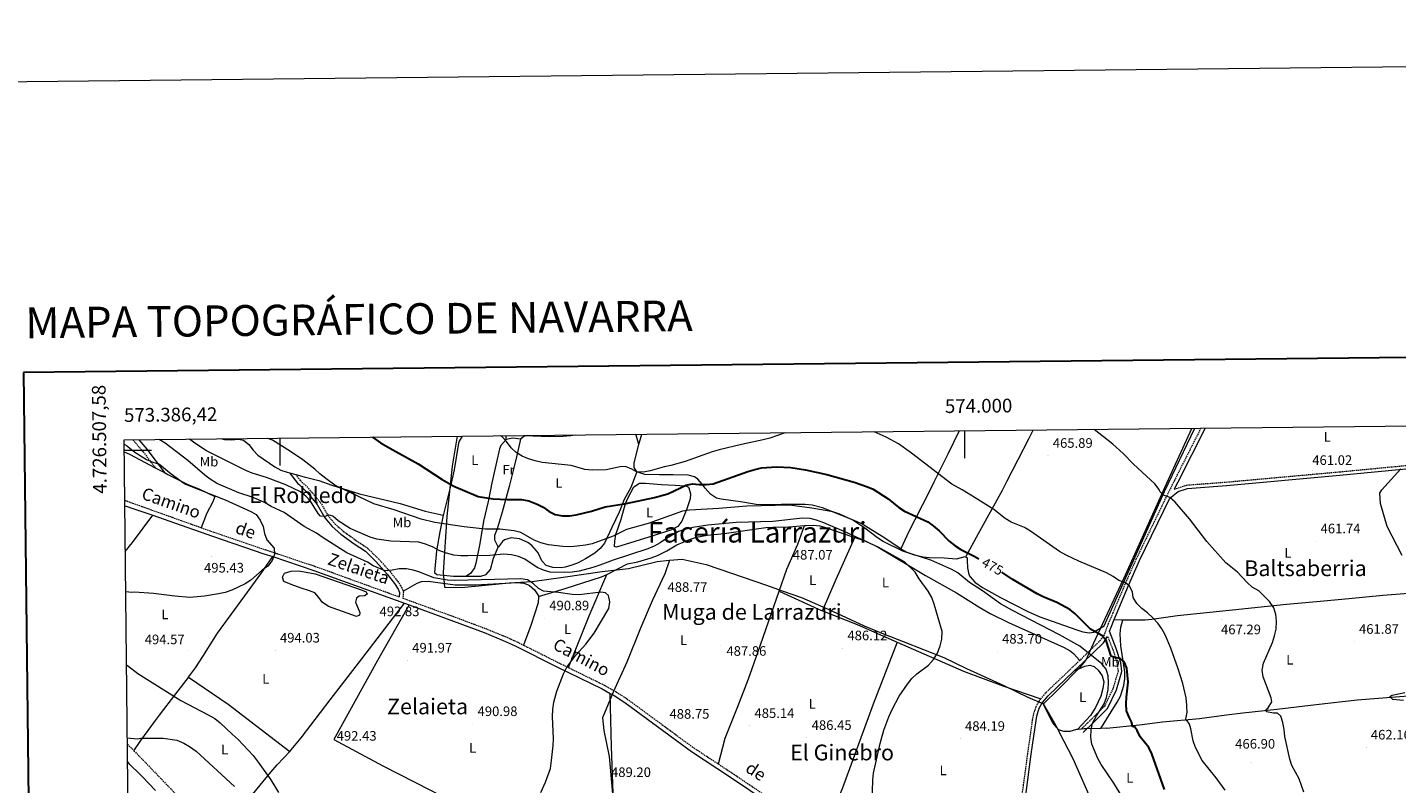
# Model space of a CAD drawing. Units: metres. Extents: x 572505 to 576992, y 4723791 to 4726809.
# Drawn here: x 573316 to 574316, y 4726257 to 4726809 of the extents above; entities that cross this region are included whole.
import ezdxf
from ezdxf.enums import TextEntityAlignment as Align

# ---------------------------------------------------------------- set-up
doc = ezdxf.new("R2010")
doc.units = ezdxf.units.M
doc.header["$MEASUREMENT"] = 0
doc.linetypes.add('TRAZOSX2', pattern=[1.5, 1, -0.5])
for name, color, linetype, lineweight in [('Carátula', 7, 'Continuous', 5), ('Level 1', 19, 'Continuous', 0), ('Level 11', 142, 'Continuous', 13), ('Level 12', 142, 'Continuous', 0), ('Level 13', 5, 'Continuous', 0), ('Level 21', 19, 'Continuous', 0), ('Level 36', 19, 'Continuous', 40), ('Level 37', 92, 'Continuous', 0), ('Level 4', 36, 'Continuous', 30), ('Level 41', 19, 'Continuous', 0), ('Level 44', 19, 'Continuous', 0), ('Level 45', 19, 'Continuous', 0), ('Level 46', 19, 'Continuous', 0), ('Level 5', 36, 'Continuous', 0), ('Level 51', 144, 'Continuous', 13), ('Level 61', 19, 'Continuous', 0), ('Level 63', 7, 'Continuous', 0), ('Level 7', 1, 'Continuous', 0)]:
    doc.layers.add(name, color=color, linetype=linetype, lineweight=lineweight)
doc.styles.add('Arial', font='ARIAL.TTF', dxfattribs={"height": 0.2})

# ---------------------------------------------------------------- blocks, each defined once
blk = doc.blocks.new('5PATER')
at = {"layer": 'Carátula', "linetype": 'Continuous', "lineweight": 5}
h = blk.add_hatch(color=250, dxfattribs=at)
edge = h.paths.add_edge_path()
edge.add_ellipse((0, 0), major_axis=(-1.33, -1.34), ratio=0.999422, start_angle=0, end_angle=360)

msp = doc.modelspace()

# ---------------------------------------------------------------- linework, layer by layer
at = {"layer": 'Level 1', "color": 19, "linetype": 'Continuous', "lineweight": 0, "ltscale": 0.5}
for points in [[(574057.82, 4726314.95, 483.22), (574068.33, 4726325.16, 483.1), (574085.04, 4726342.01, 482.9), (574088.7, 4726346.6, 481.53), (574094.38, 4726358.83, 477.46), (574117.94, 4726409.52, 470.11), (574146.41, 4726472.82, 464.83), (574165.99, 4726516.04, 463.11)], [(573629.69, 4726510.22, 470.05), (573625.92, 4726488.52, 472.73), (573622.06, 4726451.71, 479.06), (573619.41, 4726410.85, 488.5), (573620.26, 4726399.93, 491.66), (573632.7, 4726399.92, 491.49), (573649.95, 4726401.41, 491.18), (573667.56, 4726403.28, 490.9), (573684.31, 4726404.12, 489.69), (573707.11, 4726407.37, 486.4), (573735.47, 4726411.48, 487.84), (573754.73, 4726413.77, 489.59), (573775.59, 4726418.88, 489.33), (573784.61, 4726419.86, 489.12)], [(573784.61, 4726419.86, 489.12), (573781.35, 4726409.72, 489.05), (573772.08, 4726389.96, 489.02), (573763.57, 4726370.22, 489.25), (573753.51, 4726345.36, 489.53), (573743.52, 4726323.3, 489.63), (573735.75, 4726304.58, 489.76), (573736.81, 4726295.45, 489.75), (573740.61, 4726276.46, 489.59), (573741.58, 4726265.67, 489.49), (573743.35, 4726246.13, 489.41)], [(573784.61, 4726419.86, 489.12), (573793.81, 4726420.6, 488.88), (573811.5, 4726416.57, 488.38), (573829.85, 4726410.39, 487.84), (573854.83, 4726401.87, 487.73), (573867.57, 4726397.16, 487.63), (573880.95, 4726392.59, 487.2), (573900.47, 4726383.88, 486.62), (573926.87, 4726371.81, 485.98), (573940.9, 4726365.97, 485.76), (573955.3, 4726360.26, 485.53), (573984.88, 4726348.73, 484.97), (574001.47, 4726340.75, 484.74), (574028.77, 4726328.31, 484.43), (574046.25, 4726319.71, 483.62), (574057.82, 4726314.95, 483.22)], [(574101.51, 4726222.45, 481.61), (574093.69, 4726242.12, 481.56), (574079.46, 4726274.61, 481.74), (574069.47, 4726294.02, 482.58), (574069.15, 4726294.59, 482.67), (574065.91, 4726300.42, 482.66), (574057.82, 4726314.95, 483.22)]]:
    msp.add_polyline3d(points, dxfattribs=at)
at = {"layer": 'Level 11', "color": 142, "linetype": 'TRAZOSX2', "lineweight": 13}
for points in [[(573388.78, 4726285.27, 484.75), (573391.05, 4726283.2, 484.69), (573393.58, 4726280.63, 484.59)], [(573393.58, 4726280.63, 484.59), (573399.17, 4726274.91, 484.35), (573442.25, 4726230.08, 482.98), (573445.58, 4726226.76, 482.9)]]:
    msp.add_polyline3d(points, dxfattribs=at)
at = {"layer": 'Level 12', "color": 142, "linetype": 'Continuous', "lineweight": 0}
msp.add_polyline3d([(573560.36, 4726397.86, 493.25), (573563.2, 4726396.54, 493.25), (573563.84, 4726394.96, 493.25), (573561.97, 4726393.7, 493.25), (573558.08, 4726393.39, 493.25), (573556.12, 4726392.04, 493.25), (573555.4, 4726389.12, 493.25), (573558.51, 4726381.5, 493.25), (573558.27, 4726379.49, 493.25), (573556.19, 4726378.73, 493.25), (573535.77, 4726385.97, 493.25), (573530.98, 4726389.14, 493.25), (573528.58, 4726392.57, 493.25), (573525.69, 4726395.79, 493.25), (573521.74, 4726397.48, 493.25), (573515.59, 4726399.31, 493.25), (573508.41, 4726401.91, 493.25), (573503.14, 4726404.27, 493.25), (573502.15, 4726407.34, 493.25), (573503.47, 4726410.38, 493.25), (573508.43, 4726411.82, 493.25), (573513.93, 4726412.08, 493.25), (573526, 4726409.81, 493.25), (573560.36, 4726397.86, 493.25)], dxfattribs=at)
at = {"layer": 'Level 13', "color": 5, "linetype": 'Continuous', "lineweight": 0, "ltscale": 0.5}
msp.add_polyline3d([(574103.77, 4726296.99, 477.44), (574127.76, 4726299.59, 474.76), (574144.66, 4726301.74, 472.62), (574171.61, 4726304.19, 469.93), (574191.28, 4726306.76, 467.38), (574203.39, 4726308.2, 466.22), (574228.23, 4726310.93, 465.43), (574256.91, 4726314.26, 463.28), (574286.91, 4726317.71, 461.93), (574342.79, 4726322.22, 459.57), (574347.3, 4726323, 459.44), (574351.92, 4726325.01, 459.32), (574353.86, 4726329.9, 459.02)], dxfattribs=at)
at = {"layer": 'Level 21', "color": 19, "linetype": 'TRAZOSX2', "lineweight": 0}
for points in [[(574172.64, 4726516.11, 463.84), (574153.34, 4726478.04, 464.91), (574149.28, 4726469.89, 464.91), (574125.4, 4726420.64, 468.31), (574117.33, 4726402.43, 470.25), (574108.27, 4726380.96, 472.2), (574105.09, 4726373.42, 473.24), (574104.48, 4726371.97, 473.43), (574102.06, 4726365.3, 474.61), (574099.37, 4726361.28, 475.94), (574084.66, 4726347, 482.22), (574084.25, 4726346.61, 482.32)], [(574153.23, 4726471.58, 464.95), (574162.4, 4726474.62, 464.3), (574191.23, 4726476.81, 463.09), (574274, 4726484.3, 460.66), (574326.94, 4726489.35, 460.66), (574336.86, 4726491.74, 460.66), (574345.74, 4726497.11, 460.66), (574360.75, 4726508.04, 460.05), (574365.61, 4726512.5, 459.83)], [(573392.83, 4726507.65, 492.57), (573400.38, 4726498.87, 493.47), (573409.12, 4726487.23, 495.29)], [(573511.7, 4726482.29, 481.94), (573515.15, 4726477.84, 482.55), (573518.72, 4726474.69, 483.05), (573522.11, 4726470.96, 484.34), (573529.69, 4726461.98, 484.8), (573535.26, 4726452.33, 485.16), (573540.35, 4726446.32, 485.55), (573546.46, 4726440.92, 485.85), (573556.11, 4726433.99, 486.34), (573564.35, 4726428.39, 487.39), (573572.2, 4726420.67, 488.76), (573580.58, 4726411.46, 490.57), (573586.22, 4726404.23, 491.85), (573589.04, 4726399.88, 492.37), (573590.16, 4726397.12, 492.54)], [(573386.89, 4726463.5, 496.51), (573391.25, 4726461.95, 496.51), (573420.21, 4726451.56, 496.43), (573442.8, 4726443.47, 496.17)], [(573442.8, 4726443.47, 496.17), (573451.97, 4726440.19, 496.07), (573489.52, 4726427.44, 494.99), (573526.01, 4726415.24, 494.4), (573587.22, 4726393.04, 492.88)], [(573590.16, 4726397.12, 492.54), (573590.37, 4726396.62, 492.57), (573589.92, 4726392.06, 492.81), (573628.11, 4726378.2, 491.86), (573650.57, 4726369.74, 491.41), (573664.56, 4726364.07, 491.16), (573673.43, 4726360.05, 491), (573678.17, 4726357.67, 490.93)], [(574104.58, 4726364.03, 474.61), (574108.37, 4726354.45, 474.36), (574111.49, 4726344.23, 474.86), (574112.2, 4726338.59, 475.34), (574108.46, 4726326.04, 476.46), (574102.33, 4726313.13, 477.8), (574089.95, 4726300.83, 479.85), (574085.28, 4726296.31, 480.84)], [(573678.17, 4726357.67, 490.93), (573703.84, 4726344.79, 490.56), (573711.01, 4726341.28, 490.39)], [(574084.25, 4726346.61, 482.32), (574081.08, 4726343.56, 483.09), (574059.02, 4726322.54, 483.23), (574055.69, 4726318.59, 483.26)], [(573711.01, 4726341.28, 490.39), (573736.97, 4726328.55, 489.78), (573745.81, 4726323.5, 489.59), (573753.79, 4726318.36, 489.43), (573802.44, 4726282.63, 488.27), (573820.33, 4726270.92, 488.04)], [(574055.69, 4726318.59, 483.26), (574054.48, 4726317.14, 483.27), (574052.11, 4726312.73, 483.27), (574050.25, 4726306.54, 483.27), (574049.56, 4726303.1, 483.27), (574046.04, 4726278.35, 483.43), (574041.98, 4726248.45, 483.2), (574036.05, 4726204.15, 481.83), (574034.54, 4726192.51, 481.86), (574029.45, 4726154.12, 482.9), (574025.85, 4726130, 482.87), (574009.29, 4726140.92, 483.33), (573940.07, 4726188.14, 485.35), (573919.57, 4726202.37, 485.68), (573895.8, 4726219.35, 486.34)], [(573820.33, 4726270.92, 488.04), (573830.2, 4726264.46, 487.91), (573859.25, 4726244.86, 487.31), (573887.91, 4726224.99, 486.56), (573895.8, 4726219.35, 486.34)]]:
    msp.add_polyline3d(points, dxfattribs=at)
at = {"layer": 'Level 21', "color": 19, "linetype": 'Continuous', "lineweight": 0}
for points in [[(574175.77, 4726516.14, 463.8), (574155.83, 4726476.79, 464.91), (574153.23, 4726471.58, 464.95)], [(573397.23, 4726507.7, 492.75), (573402.9, 4726500.9, 493.47), (573415.82, 4726483.7, 495.29)], [(573507.19, 4726483.48, 481.94), (573513.07, 4726475.89, 482.55), (573514.4, 4726474.72, 482.73), (573520.06, 4726469.07, 484.34), (573527.4, 4726460.37, 484.8), (573532.98, 4726450.72, 485.16), (573538.36, 4726444.37, 485.55), (573544.72, 4726438.74, 485.85), (573554.52, 4726431.71, 486.34), (573562.58, 4726426.23, 487.39), (573570.19, 4726418.74, 488.76), (573578.45, 4726409.66, 490.57), (573583.95, 4726402.61, 491.85), (573586.57, 4726398.58, 492.37), (573587.53, 4726396.21, 492.57), (573587.22, 4726393.04, 492.88)], [(574109.36, 4726376.33, 472.69), (574110.85, 4726379.87, 472.2), (574119.9, 4726401.32, 470.25), (574127.94, 4726419.46, 468.31), (574150.04, 4726465.04, 465.16), (574156.03, 4726469.84, 464.8), (574162.9, 4726472.11, 464.3), (574191.44, 4726474.28, 463.09), (574274.24, 4726481.78, 460.66), (574327.36, 4726486.84, 460.66), (574337.84, 4726489.37, 460.66)], [(573386.94, 4726459.51, 496.65), (573389.41, 4726458.68, 496.65), (573391.42, 4726457.98, 496.63), (573407.41, 4726452.58, 496.51)], [(573407.41, 4726452.58, 496.51), (573419.18, 4726448.6, 496.43), (573450.93, 4726437.23, 496.07), (573488.51, 4726424.47, 494.99), (573494.92, 4726422.33, 494.88)], [(573494.92, 4726422.33, 494.88), (573524.98, 4726412.28, 494.4), (573591.04, 4726388.31, 492.76)], [(573591.04, 4726388.31, 492.76), (573594.56, 4726387.03, 492.67)], [(573594.56, 4726387.03, 492.67), (573627.02, 4726375.26, 491.86), (573649.42, 4726366.82, 491.41), (573663.32, 4726361.19, 491.16), (573672.08, 4726357.22, 491), (573702.45, 4726341.98, 490.56), (573735.5, 4726325.77, 489.78), (573741.34, 4726322.44, 489.65)], [(574089.45, 4726296.59, 480.19), (574091.83, 4726298.89, 479.74), (574104.55, 4726311.53, 477.63), (574110.98, 4726325.06, 476.21), (574114.93, 4726338.34, 475.03), (574114.13, 4726344.77, 474.51), (574110.9, 4726355.34, 474), (574106.02, 4726368, 473.94), (574107.09, 4726370.95, 473.43), (574109.36, 4726376.33, 472.69)], [(574080.18, 4726338.83, 483.11), (574083.02, 4726341.54, 483.09), (574086.61, 4726344.99, 482.22), (574101.53, 4726359.47, 475.94), (574104.58, 4726364.03, 474.61)], [(574056.92, 4726315.7, 483.27), (574061.06, 4726320.62, 483.23), (574080.18, 4726338.83, 483.11)], [(573741.34, 4726322.44, 489.65), (573744.18, 4726320.82, 489.59), (573752.01, 4726315.77, 489.43), (573800.65, 4726280.05, 488.27), (573828.46, 4726261.84, 487.91), (573857.48, 4726242.27, 487.31), (573886.1, 4726222.42, 486.56), (573917.76, 4726199.81, 485.68), (573938.29, 4726185.55, 485.35), (574007.54, 4726138.32, 483.33), (574023.33, 4726127.9, 482.89)], [(574028.42, 4726128.3, 482.8), (574032.23, 4726153.72, 482.9), (574037.32, 4726192.14, 481.86), (574038.83, 4726203.78, 481.83), (574044.76, 4726248.08, 483.2), (574048.82, 4726277.96, 483.43), (574052.33, 4726302.63, 483.27), (574052.97, 4726305.86, 483.27), (574054.71, 4726311.65, 483.27), (574056.81, 4726315.56, 483.27), (574056.92, 4726315.7, 483.27)], [(574089.45, 4726296.59, 480.19), (574086.6, 4726293.84, 480.74)]]:
    msp.add_polyline3d(points, dxfattribs=at)
at = {"layer": 'Level 36', "color": 92, "linetype": 'Continuous', "lineweight": 0}
for points in [[(573762.31, 4726504.16, 469.02), (573760.22, 4726511.1, 467.8), (573759.52, 4726511.63, 467.74)], [(573762.31, 4726504.16, 469.02), (573764.47, 4726511.68, 468.22)], [(573996.16, 4726514.2, 466.88), (573987.83, 4726497.13, 468.1), (573977.79, 4726476.62, 470.23), (573975.05, 4726471.21, 471.08), (573963.88, 4726449.29, 474.92), (573959.44, 4726440.62, 477.23), (573953.64, 4726428.05, 479.9)], [(574001.08, 4726422.18, 476.11), (574001.94, 4726421.56, 476.26), (574001.99, 4726419.56, 476.82), (574002.14, 4726414.06, 477.34), (574003.25, 4726409.23, 477.68), (574004.12, 4726407.71, 477.77), (574007.5, 4726403.82, 477.95), (574013.25, 4726399.76, 478.1), (574026.38, 4726392.49, 478.21), (574045.9, 4726382.44, 477.84), (574055.03, 4726378.36, 477.61), (574082, 4726368.85, 477.06), (574086.4, 4726367.38, 476.55), (574091.33, 4726366.73, 475.81), (574094.31, 4726367.1, 475.22), (574102.03, 4726371.74, 473.65), (574146.11, 4726469.91, 464.92), (574168.2, 4726516.06, 463.04)], [(574001.08, 4726422.18, 476.11), (574010.21, 4726439.35, 472.47), (574027.7, 4726470.81, 467.5), (574031.16, 4726477.71, 467.03), (574047.2, 4726508.9, 466.16), (574050.31, 4726514.78, 465.92)], [(573457.89, 4726508.36, 481.87), (573459.74, 4726507.89, 481.78), (573464.73, 4726507.74, 481.53), (573469.83, 4726508.13, 481.29), (573473.68, 4726507.36, 481.17), (573477.53, 4726504.25, 481.24), (573480.59, 4726500.14, 481.52), (573484.05, 4726496.57, 481.78), (573496.5, 4726487.89, 482.29), (573500.92, 4726485.56, 482.38), (573505.4, 4726483.95, 482.38), (573507.19, 4726483.48, 482.21)], [(573633.3, 4726510.26, 469.15), (573630.96, 4726506.67, 469.98), (573630.52, 4726505.3, 470.23), (573627.35, 4726485.73, 472.93), (573624.87, 4726473.88, 474.6), (573619.53, 4726453.28, 478.86), (573619.4, 4726452.63, 478.99)], [(573665.33, 4726507.82, 469.63), (573661.4, 4726503.45, 469.98), (573660.56, 4726501.1, 470.23), (573658.23, 4726491.36, 471.04), (573654.5, 4726474.12, 472.66), (573654.41, 4726473.65, 472.74), (573652.26, 4726462.63, 476.14), (573648.76, 4726448.24, 478.67), (573646.25, 4726431.84, 482.78), (573643.21, 4726417.56, 486.24), (573642.26, 4726414.2, 486.87), (573639.52, 4726410.15, 487.75), (573636.47, 4726408.07, 488.57)], [(573675.89, 4726508.06, 469.63), (573672.91, 4726495.29, 469.65), (573671.22, 4726488.07, 470.23), (573667.59, 4726473.55, 473.02), (573662.46, 4726454.85, 477.86), (573658.85, 4726442.59, 480.49), (573656.81, 4726437.77, 481.63), (573656.87, 4726434.63, 482.29), (573659.61, 4726429.34, 483.23)], [(573665.33, 4726507.82, 469.63), (573665.28, 4726510.6, 469.2)], [(573675.89, 4726508.06, 469.63), (573670.15, 4726508.96, 469.63), (573665.33, 4726507.82, 469.63)], [(573715.74, 4726511.15, 467.93), (573712.71, 4726510.45, 467.8), (573706.7, 4726510.01, 467.98), (573696.71, 4726509.86, 468.41), (573679.08, 4726510.59, 468.41), (573675.89, 4726508.06, 469.63)], [(573760.88, 4726484.23, 470.23), (573758.84, 4726487.43, 470.23), (573758.78, 4726490.91, 469.63), (573762.31, 4726504.16, 469.02)], [(573386.52, 4726498.91, 496.15), (573390.41, 4726497.08, 495.92), (573409.12, 4726487.23, 495.17)], [(573409.12, 4726487.23, 495.17), (573415.82, 4726483.7, 494.9)], [(573415.82, 4726483.7, 494.9), (573418.46, 4726482.32, 494.8), (573432.36, 4726475.34, 494.75), (573441.57, 4726471.5, 494.75), (573452.72, 4726466.31, 494.88), (573451.13, 4726462.36, 495.17), (573446.57, 4726453.63, 495.53), (573442.8, 4726443.47, 496.17)], [(573507.19, 4726483.48, 482.21), (573511.7, 4726482.29, 481.77)], [(573511.7, 4726482.29, 481.77), (573517.9, 4726480.66, 481.17), (573528.64, 4726477.84, 480.56), (573538.01, 4726474.54, 479.98), (573553.57, 4726469.6, 480.72), (573558.38, 4726468.26, 480.68), (573588.04, 4726461.16, 478.96), (573606.31, 4726455.47, 479.19), (573619.4, 4726452.63, 478.99)], [(573760.88, 4726484.23, 470.23), (573756.4, 4726472.88, 472.23), (573751.58, 4726464.04, 474.47), (573747.97, 4726454.9, 476.34), (573742.59, 4726443.54, 479.19), (573737.27, 4726432.07, 480.58), (573734.13, 4726428.23, 481.12), (573730.2, 4726424.98, 481.65), (573723.34, 4726420.63, 482.24), (573717.97, 4726417.94, 482.51), (573713.34, 4726416.05, 482.71), (573708.57, 4726414.57, 482.86), (573705.79, 4726414.1, 482.91), (573699.48, 4726414.31, 482.97), (573694.72, 4726415.99, 482.96), (573691.53, 4726419.2, 482.7), (573688.67, 4726425.13, 482.07), (573687.57, 4726426.7, 481.9), (573684.22, 4726430.4, 481.48), (573681.18, 4726432.65, 481.27), (573675.15, 4726435.46, 481.2), (573669.08, 4726436.17, 481.39), (573664.29, 4726434.55, 481.75), (573662.69, 4726433.39, 482.04), (573659.72, 4726429.62, 483.15), (573659.61, 4726429.34, 483.23)], [(573953.64, 4726428.05, 479.9), (573953.52, 4726428.11, 479.9), (573940.06, 4726437.04, 479.31), (573924.59, 4726446.43, 479.28), (573915.48, 4726450.54, 479.28), (573896.43, 4726457.98, 479.61), (573888.74, 4726459.99, 479.78), (573883.77, 4726460.48, 479.85), (573866.35, 4726460.43, 480.17), (573851.36, 4726460.29, 479.73), (573847.96, 4726460.49, 479.57), (573838.1, 4726462.22, 479.05), (573822.33, 4726464.28, 478.06), (573818.88, 4726465.15, 477.9), (573814.72, 4726467.87, 477.21), (573810.79, 4726472.46, 475.51), (573808.56, 4726475.25, 474.49), (573805.3, 4726478.95, 473.71), (573803, 4726480.64, 473.27), (573798.19, 4726481.9, 472.43), (573787.29, 4726482.07, 470.84), (573777.3, 4726482.05, 470.29), (573766.66, 4726482.42, 470.23), (573760.88, 4726484.23, 470.23)], [(573798.73, 4726472.56, 474.78), (573800.09, 4726468.12, 477.27), (573799.69, 4726464.51, 477.99), (573797.29, 4726457.24, 479.89), (573793.74, 4726448.33, 481.72), (573790.85, 4726444.45, 482.77), (573786.11, 4726442.02, 482.8), (573772.83, 4726437.63, 482.26), (573745.84, 4726429.19, 482.61), (573744.62, 4726429.85, 482.15), (573744.66, 4726433.76, 480.92), (573745.38, 4726438.58, 479.86), (573749.28, 4726449.6, 477.53), (573752.53, 4726461.04, 474.79), (573754.44, 4726465.55, 473.89), (573758.34, 4726472.86, 472.68), (573758.56, 4726473.24, 472.66), (573762.75, 4726476, 472.66), (573767.23, 4726476.11, 472.66), (573778.94, 4726475.05, 472.66), (573788.91, 4726474.45, 473.06), (573792.14, 4726474.25, 473.27), (573797.05, 4726473.76, 474.08), (573798.63, 4726473.11, 474.49), (573798.73, 4726472.56, 474.78)], [(573387.29, 4726426.01, 496.35), (573392.49, 4726432.67, 496.37), (573407.41, 4726452.58, 496.51)], [(573619.4, 4726452.63, 478.99), (573616.89, 4726440.54, 481.48), (573614.58, 4726426.66, 485.42), (573613.12, 4726410.71, 489.28), (573614.76, 4726409.26, 489.15), (573627, 4726408, 488.76), (573636.47, 4726408.07, 488.57)], [(573738.88, 4726409.26, 489.85), (573739.5, 4726409.54, 489.85), (573753.88, 4726417.14, 489.62), (573761.64, 4726418.66, 489.58), (573771.24, 4726421.46, 489.46), (573775.95, 4726423.16, 489.39), (573782.61, 4726426.5, 489.29), (573790.02, 4726430.86, 489.13), (573794.52, 4726433.01, 488.86), (573799.15, 4726434.9, 488.52), (573804.3, 4726436.52, 488.21), (573812.13, 4726438.08, 487.81), (573824.61, 4726439.23, 487.59), (573855.11, 4726443.58, 487.03), (573860.09, 4726443.96, 486.86), (573871.9, 4726444.15, 486.41), (573883.26, 4726445.01, 485.84)], [(573864.77, 4726397.06, 487.71), (573870.4, 4726413.11, 487.64), (573878.4, 4726431.44, 487.21), (573883.26, 4726445.01, 485.84)], [(573883.26, 4726445.01, 485.84), (573884.48, 4726445.1, 485.78), (573889.46, 4726445.22, 485.61), (573894.45, 4726444.79, 485.47), (573897.92, 4726443.98, 485.39), (573920.1, 4726436.35, 484.91)], [(573896.39, 4726382.86, 486.7), (573906.33, 4726405.8, 486.63), (573920.1, 4726436.35, 484.91)], [(573920.1, 4726436.35, 484.91), (573927.61, 4726433.77, 484.74), (573937.08, 4726429.36, 484.54), (573971.56, 4726408.61, 484.18), (573994.33, 4726395.83, 484.24), (574011.25, 4726385.18, 483.87), (574018.88, 4726380.89, 483.67), (574032.29, 4726374.18, 483.3), (574072.78, 4726356.1, 482.64), (574077.2, 4726353.66, 482.51), (574079.62, 4726351.58, 482.44), (574084.25, 4726346.61, 482.32)], [(573433.39, 4726334.26, 493.39), (573438.46, 4726341.1, 493.96), (573443.99, 4726349.46, 494.4), (573454.54, 4726366.41, 494.94), (573474.62, 4726393.65, 494.94), (573486.26, 4726409.9, 494.27), (573494.92, 4726422.33, 494.88)], [(573636.47, 4726408.07, 488.57), (573646.81, 4726408.15, 488.37), (573650.88, 4726409.26, 488.27), (573653.98, 4726413.05, 487.61), (573656.26, 4726421.22, 485.51), (573659.61, 4726429.34, 483.23)], [(573953.64, 4726428.05, 479.9), (573957.92, 4726425.72, 479.97), (573962.58, 4726423.89, 479.91), (573969.78, 4726422.24, 479.55), (573974.61, 4726421.8, 479.18), (573985.12, 4726421.59, 478.23), (573994.15, 4726420.84, 477.21), (574000.61, 4726422.52, 476.03), (574001.08, 4726422.18, 476.11)], [(573590.16, 4726397.12, 492.54), (573600.45, 4726403.01, 492.06), (573603.58, 4726404.19, 491.91), (573608.56, 4726404.5, 491.72), (573628.06, 4726401.68, 491.55), (573643.06, 4726401.63, 491.26), (573673.44, 4726403.44, 490.9), (573678.37, 4726402.96, 490.9), (573682.3, 4726401.39, 490.9), (573686.02, 4726398.08, 490.9), (573689.02, 4726393.67, 490.86), (573689, 4726393.32, 490.86)], [(573689, 4726393.32, 490.86), (573708.48, 4726398.97, 489.87), (573734.94, 4726407.51, 489.85), (573738.88, 4726409.26, 489.85)], [(573711.01, 4726341.28, 490.39), (573726.12, 4726379.16, 490.72), (573738.88, 4726409.26, 489.85)], [(573689, 4726393.32, 490.86), (573688.74, 4726388.69, 490.86), (573683.36, 4726371.98, 490.96), (573678.17, 4726357.67, 490.93)], [(573820.33, 4726270.92, 488.04), (573825.41, 4726289.8, 487.89), (573834.64, 4726312.96, 487.65), (573842.25, 4726333.04, 487.72), (573849.08, 4726352.27, 487.9), (573864.77, 4726397.06, 487.71)], [(573864.77, 4726397.06, 487.71), (573893.47, 4726384.02, 486.78), (573896.39, 4726382.86, 486.7)], [(574115.77, 4726376.31, 472.01), (574131.94, 4726376.26, 470.3), (574136.9, 4726376.72, 469.99), (574155.5, 4726379.32, 469.28), (574202.74, 4726384.31, 466.97), (574232.7, 4726387.43, 464.88), (574262.49, 4726390.1, 462.49), (574280.67, 4726391.83, 461.42), (574305.55, 4726394.14, 460.51), (574346.53, 4726397.26, 459.71)], [(573507.45, 4726280.09, 492.75), (573508.52, 4726281.24, 492.81), (573515.6, 4726289.97, 492.9), (573536.78, 4726317.85, 493.05), (573559.97, 4726347.73, 493.56), (573591.04, 4726388.31, 492.76)], [(573594.56, 4726387.03, 492.67), (573571.43, 4726346.59, 493.35), (573539.67, 4726288.74, 492.67), (573575.26, 4726269.44, 491.85), (573610.14, 4726251.78, 491.36), (573619.35, 4726246.92, 491.2)], [(573896.39, 4726382.86, 486.7), (573921.58, 4726372.83, 486.07), (573950.91, 4726359.98, 485.61)], [(574099.57, 4726296.88, 478.28), (574111.64, 4726316.12, 476.18), (574113.92, 4726320.55, 475.94), (574116.4, 4726328.26, 475.62), (574117.2, 4726333.24, 475.21), (574117.24, 4726338.22, 474.78), (574114.25, 4726357.3, 473.65), (574113.65, 4726366.01, 473), (574114.34, 4726370.95, 472.58), (574115.77, 4726376.31, 472.01)], [(574109.36, 4726376.33, 472.69), (574115.77, 4726376.31, 472.01)], [(573950.91, 4726359.98, 485.61), (573933.46, 4726314.54, 485.72), (573910.66, 4726252.71, 485.72), (573904.9, 4726238.86, 485.89), (573895.8, 4726219.35, 486.34)], [(573950.91, 4726359.98, 485.61), (573999.35, 4726338.74, 484.86), (574028.1, 4726328.07, 484.47), (574055.69, 4726318.59, 483.26)], [(574080.18, 4726338.83, 483.11), (574087.99, 4726342.25, 482.71), (574091.66, 4726343.15, 482.35), (574094.7, 4726342.13, 482.12), (574097.68, 4726339.32, 481.99), (574100.6, 4726335.27, 481.96), (574101.71, 4726331.02, 481.96), (574101.16, 4726326.06, 481.94), (574099.53, 4726320.51, 481.76), (574095.78, 4726312.19, 481.44), (574091.99, 4726306.44, 481.27), (574082.48, 4726296.04, 481.15)], [(573393.58, 4726280.63, 484.59), (573398.61, 4726288.16, 485.47), (573409.32, 4726302.57, 486.72), (573412.29, 4726306.53, 487.35), (573424.18, 4726322.05, 491.69), (573433.33, 4726334.18, 493.38), (573433.39, 4726334.26, 493.39)], [(573433.39, 4726334.26, 493.39), (573462.38, 4726314.64, 493.44), (573507.45, 4726280.09, 492.75)], [(573745.58, 4726181.11, 488.44), (573744.39, 4726222.37, 489.23), (573742.2, 4726283.54, 489.71), (573741.34, 4726322.44, 489.65)], [(574082.48, 4726296.04, 481.15), (574081.88, 4726295.98, 481.21), (574076.92, 4726294.54, 481.8), (574072.52, 4726294.52, 482.29), (574068.88, 4726295.92, 482.81), (574065.51, 4726299.68, 482.78), (574064.42, 4726301.5, 482.75), (574056.92, 4726315.7, 483.27)], [(574085.28, 4726296.31, 480.89), (574082.48, 4726296.04, 481.15)], [(574089.45, 4726296.59, 480.31), (574087.57, 4726296.54, 480.68), (574085.28, 4726296.31, 480.89)], [(574099.57, 4726296.88, 478.28), (574089.45, 4726296.59, 480.31)], [(574103.77, 4726296.99, 477.44), (574099.57, 4726296.88, 478.28)], [(573452.86, 4726219.53, 482.75), (573463.64, 4726231.14, 483.34), (573467.05, 4726234.72, 483.85), (573477.94, 4726245.95, 487.24), (573493.63, 4726264.96, 491.4), (573498.29, 4726270.24, 492.17), (573507.45, 4726280.09, 492.75)]]:
    msp.add_polyline3d(points, dxfattribs=at)
at = {"layer": 'Level 4', "color": 36, "linetype": 'Continuous', "lineweight": 30}
for points in [[(573567.9, 4726509.55, 475.01), (573573.74, 4726505.5, 475.01), (573582.69, 4726500.26, 475.01), (573601.25, 4726490.17, 475.01), (573618.68, 4726478.74, 475.01), (573627.28, 4726473.86, 475.01), (573645, 4726466.35, 475.01), (573655.86, 4726464.65, 475.01), (573666.07, 4726464.15, 475.01), (573676.58, 4726464.19, 475.01), (573682.06, 4726463.02, 475.01), (573687.99, 4726460.74, 475.01), (573692.47, 4726458.52, 475.01), (573696.75, 4726455.28, 475.01), (573701.23, 4726453.07, 475.01), (573706.64, 4726452.16, 475.01), (573711.64, 4726452.2, 475.01), (573716.58, 4726452.95, 475.01), (573727.76, 4726455.55, 475.01), (573737.78, 4726458.73, 475.01), (573752.96, 4726461.23, 475.01), (573773.63, 4726465.5, 475.01), (573783.51, 4726468.16, 475.01), (573792.81, 4726472.6, 475.01), (573796.52, 4726474.47, 475.01), (573801.39, 4726475.63, 475.01), (573806.42, 4726475.06, 475.01), (573811.51, 4726474.94, 475.01), (573816.53, 4726475.47, 475.01), (573841.88, 4726484.46, 475.01), (573847.02, 4726486.1, 475.01), (573851.9, 4726487.17, 475.01), (573862.75, 4726487.86, 475.01), (573873.17, 4726487.5, 475.01), (573884.08, 4726485.7, 475.01), (573899.61, 4726482.23, 475.01), (573919.6, 4726476.73, 475.01), (573929.3, 4726473.42, 475.01), (573933.48, 4726471.53, 475.01), (573944.33, 4726464.51, 475.01), (573952.01, 4726458.28, 475.01), (573956.19, 4726455.54, 475.01), (573973.19, 4726447.77, 475.01), (573977.3, 4726444.92, 475.01), (573981.51, 4726441.23, 475.01), (573988.94, 4726433.6, 475.01), (573993.19, 4726430.16, 475.01), (573997.4, 4726427.47, 475.01), (574007.21, 4726422.63, 475.01), (574010.65, 4726420.7, 475.01)], [(574145.99, 4726252.23, 475.01), (574136.94, 4726278.36, 475.01), (574134.78, 4726282.88, 475.01), (574128.46, 4726290.66, 475.01), (574126.23, 4726295.35, 475.01), (574124.56, 4726297.86, 475.01), (574122.94, 4726298.28, 475.01), (574121.98, 4726299.01, 475.01), (574122.44, 4726299.5, 475.01), (574122.61, 4726300.07, 475.01), (574121.95, 4726301.68, 475.01), (574120.19, 4726305.11, 475.01), (574118.28, 4726309.74, 475.01), (574118.12, 4726314.76, 475.01), (574118.42, 4726319.75, 475.01), (574119.58, 4726330.71, 475.01), (574118.59, 4726340.99, 475.01), (574116.66, 4726345.6, 475.01), (574113.69, 4726347.86, 475.01), (574109.67, 4726348.65, 475.01), (574107.14, 4726349.58, 475.01), (574103.42, 4726360.98, 475.01), (574100.31, 4726364.8, 475.01), (574092.08, 4726369.48, 475.01), (574080.86, 4726380.56, 475.01), (574076.98, 4726383.72, 475.01), (574067.58, 4726388.88, 475.01), (574057.6, 4726392.92, 475.01), (574053.18, 4726395.27, 475.01), (574034.87, 4726405.81, 475.01), (574027.26, 4726411.04, 475.01)]]:
    msp.add_polyline3d(points, dxfattribs=at)
at = {"layer": 'Level 5', "color": 36, "linetype": 'Continuous', "lineweight": 0}
for points in [[(573869.01, 4726512.82, 470.01), (573857.96, 4726508.93, 470.01), (573853.16, 4726507.55, 470.01), (573837.34, 4726504.3, 470.01), (573820.84, 4726500.26, 470.01), (573815.9, 4726498.82, 470.01), (573796.11, 4726491.79, 470.01), (573785.59, 4726488.83, 470.01), (573780.67, 4726487.94, 470.01), (573770.64, 4726485.01, 470.01), (573765.56, 4726484.08, 470.01), (573760.57, 4726484.32, 470.01), (573757.18, 4726486.24, 470.01), (573752.45, 4726488.25, 470.01), (573748.61, 4726487.93, 470.01), (573738.4, 4726485.82, 470.01), (573728.18, 4726485.39, 470.01), (573722.94, 4726486.01, 470.01), (573712.97, 4726488.82, 470.01), (573691.73, 4726491.16, 470.01), (573686.56, 4726492.26, 470.01), (573681.78, 4726493.72, 470.01), (573676.97, 4726495.83, 470.01), (573672.63, 4726498.37, 470.01), (573669.05, 4726501.86, 470.01), (573665.66, 4726506.36, 470.01), (573662.23, 4726510, 470.01), (573661.14, 4726510.56, 470.01)], [(574190.34, 4726251.8, 470.01), (574183.88, 4726260.72, 470.01), (574173.63, 4726273.42, 470.01), (574168.76, 4726283, 470.01), (574167.12, 4726287.74, 470.01), (574165.36, 4726296.62, 470.01), (574164.42, 4726300.1, 470.01), (574162.65, 4726302.5, 470.01), (574161.7, 4726302.95, 470.01), (574161.49, 4726303.42, 470.01), (574161.67, 4726303.8, 470.01), (574162.02, 4726304.94, 470.01), (574162.57, 4726308.82, 470.01), (574162.46, 4726312.69, 470.01), (574162.49, 4726313.76, 470.01), (574162.04, 4726319.25, 470.01), (574159.58, 4726329.75, 470.01), (574156.14, 4726340.5, 470.01), (574150.82, 4726355.56, 470.01), (574146.65, 4726365.15, 470.01), (574144.12, 4726369.68, 470.01), (574141.28, 4726373.8, 470.01), (574137.69, 4726377.71, 470.01), (574133.79, 4726381.2, 470.01), (574129.6, 4726384.39, 470.01), (574125.79, 4726388.18, 470.01), (574123.22, 4726392.47, 470.01), (574122.75, 4726396.7, 470.01), (574120.64, 4726400.85, 470.01), (574117.57, 4726403.16, 470.01), (574112.88, 4726404.9, 470.01), (574108.7, 4726407.78, 470.01), (574103.75, 4726410.58, 470.01), (574083.6, 4726419.03, 470.01), (574074.34, 4726423.37, 470.01), (574069.41, 4726426.1, 470.01), (574048.17, 4726440.85, 470.01), (574043.94, 4726443.51, 470.01), (574034.03, 4726447.54, 470.01), (574029.67, 4726450.09, 470.01), (574021.53, 4726456.67, 470.01), (574007.92, 4726465.38, 470.01), (573998.25, 4726471.04, 470.01), (573990.86, 4726475.34, 470.01), (573961.44, 4726498, 470.01), (573951.92, 4726504.63, 470.01), (573942.77, 4726509.52, 470.01), (573934.2, 4726513.52, 470.01)], [(574220.68, 4726308.88, 465.01), (574220.32, 4726310.68, 465.01), (574221.79, 4726311.92, 465.01), (574224.37, 4726316.29, 465.01), (574223.89, 4726319.28, 465.01), (574218.06, 4726334.53, 465.01), (574217.51, 4726339.5, 465.01), (574218.52, 4726344.52, 465.01), (574224.87, 4726359.53, 465.01), (574226.53, 4726364.48, 465.01), (574227.57, 4726369.37, 465.01), (574227.93, 4726375.13, 465.01), (574227.43, 4726380.1, 465.01), (574225.84, 4726385.07, 465.01), (574222.85, 4726389.63, 465.01), (574214.87, 4726397.32, 465.01), (574210.22, 4726400.15, 465.01), (574206.44, 4726403.42, 465.01), (574199.39, 4726411, 465.01), (574190.82, 4726417.92, 465.01), (574176.97, 4726433.4, 465.01), (574164.31, 4726449.84, 465.01), (574153.86, 4726462.02, 465.01), (574150.06, 4726465.52, 465.01), (574145.33, 4726467.33, 465.01), (574142.72, 4726469.94, 465.01), (574142.18, 4726471.44, 465.01), (574139.11, 4726475.56, 465.01), (574123.43, 4726489.81, 465.01), (574115.87, 4726497.58, 465.01), (574108.39, 4726504.58, 465.01), (574094.84, 4726515.27, 465.01)], [(573386.46, 4726504.43, 495.01), (573388.14, 4726503.43, 495.01), (573390.35, 4726501.86, 495.01), (573394.24, 4726498.72, 495.01), (573402.65, 4726493.29, 495.01), (573407.38, 4726491.36, 495.01), (573412.22, 4726489.93, 495.01), (573419.66, 4726483.71, 495.01), (573427.98, 4726477.51, 495.01), (573431.25, 4726475.35, 495.01), (573460.13, 4726463.72, 495.01), (573478.84, 4726455.19, 495.01), (573482.75, 4726453.01, 495.01), (573485.72, 4726448.98, 495.01), (573487.85, 4726444.33, 495.01), (573489, 4726439.16, 495.01), (573490.53, 4726434.5, 495.01), (573495.89, 4726428.65, 495.01), (573496.13, 4726423.95, 495.01), (573494.65, 4726419.41, 495.01), (573491.36, 4726415.31, 495.01), (573487.24, 4726412.4, 495.01), (573479.04, 4726405.12, 495.01), (573474.81, 4726402.44, 495.01), (573469.77, 4726399.96, 495.01), (573465.12, 4726397.82, 495.01), (573460.28, 4726396.21, 495.01), (573455.24, 4726395.06, 495.01), (573445.24, 4726393.41, 495.01), (573434.46, 4726392.61, 495.01), (573423.53, 4726393.41, 495.01), (573407.86, 4726395.47, 495.01), (573394.03, 4726396.28, 495.01), (573392.08, 4726396.24, 495.01), (573387.6, 4726396.57, 495.01)], [(573690.8, 4726250.1, 490.01), (573694.15, 4726257.65, 490.01), (573697.7, 4726267.68, 490.01), (573698.47, 4726273.42, 490.01), (573699.71, 4726284.32, 490.01), (573699.86, 4726289.32, 490.01), (573699.31, 4726305.62, 490.01), (573699.52, 4726310.62, 490.01), (573700.19, 4726315.99, 490.01), (573702.4, 4726324.07, 490.01), (573707.28, 4726336.83, 490.01), (573709.79, 4726341.58, 490.01), (573716.34, 4726350.39, 490.01), (573723.45, 4726358.43, 490.01), (573729.69, 4726366.56, 490.01), (573740.43, 4726384.4, 490.01), (573741.2, 4726389.35, 490.01), (573740.18, 4726393.92, 490.01), (573737.92, 4726395.86, 490.01), (573734.4, 4726396.36, 490.01), (573718.64, 4726394.52, 490.01), (573713.65, 4726394.66, 490.01), (573703.56, 4726396.25, 490.01), (573692.66, 4726397.1, 490.01), (573689.1, 4726399.1, 490.01), (573685.2, 4726402.69, 490.01), (573680.98, 4726405.38, 490.01), (573675.99, 4726406.14, 490.01), (573627.9, 4726404.9, 490.01), (573622.48, 4726405.24, 490.01), (573612.54, 4726406.88, 490.01), (573602.41, 4726410.89, 490.01), (573597.47, 4726412.45, 490.01), (573592.57, 4726413.46, 490.01), (573587.23, 4726413.47, 490.01), (573582.06, 4726412.42, 490.01), (573577.07, 4726412.08, 490.01), (573568.26, 4726415.54, 490.01), (573564.12, 4726418.35, 490.01), (573548.98, 4726425.21, 490.01), (573531.65, 4726436.07, 490.01), (573526.87, 4726439.6, 490.01), (573517.83, 4726444.35, 490.01), (573503.33, 4726454.66, 490.01), (573493.71, 4726458.89, 490.01), (573489.47, 4726461.55, 490.01), (573484.67, 4726463.74, 490.01), (573479.91, 4726465.71, 490.01), (573470.12, 4726468.84, 490.01), (573455.41, 4726475.17, 490.01), (573453.93, 4726475.98, 490.01), (573449.32, 4726478.87, 490.01), (573445.33, 4726481.89, 490.01), (573433, 4726492.51, 490.01), (573416.46, 4726505.19, 490.01), (573412.12, 4726507.86, 490.01)], [(573937.1, 4726429.38, 485.01), (573912.16, 4726440.8, 485.01), (573897.38, 4726447.09, 485.01), (573892.12, 4726448.94, 485.01), (573887.29, 4726450.22, 485.01), (573881.78, 4726450.37, 485.01), (573860.14, 4726447.95, 485.01), (573833.43, 4726447.3, 485.01), (573812.59, 4726445.27, 485.01), (573801.71, 4726443.72, 485.01), (573796.54, 4726442.47, 485.01), (573791.29, 4726440.63, 485.01), (573782.36, 4726435.55, 485.01), (573777.91, 4726432.45, 485.01), (573773.55, 4726430, 485.01), (573768.78, 4726427.95, 485.01), (573743.54, 4726419.88, 485.01), (573733.77, 4726416.02, 485.01), (573728.68, 4726414.36, 485.01), (573718.75, 4726411.71, 485.01), (573713.59, 4726411.07, 485.01), (573707.87, 4726410.68, 485.01), (573697.56, 4726411.09, 485.01), (573692.72, 4726412.36, 485.01), (573688.15, 4726414.41, 485.01), (573678.98, 4726420.48, 485.01), (573674.39, 4726422.46, 485.01), (573669.24, 4726423.66, 485.01), (573663.47, 4726424.05, 485.01), (573653.5, 4726423.27, 485.01), (573637.49, 4726422.92, 485.01), (573632.18, 4726422.98, 485.01), (573627.21, 4726423.53, 485.01), (573621.72, 4726424.79, 485.01), (573617.08, 4726426.65, 485.01), (573611.59, 4726429.41, 485.01), (573606.43, 4726431.47, 485.01), (573601.64, 4726432.92, 485.01), (573581.28, 4726433.66, 485.01), (573571, 4726435.18, 485.01), (573566.21, 4726436.61, 485.01), (573551.38, 4726442.84, 485.01), (573542.63, 4726448.38, 485.01), (573538.92, 4726451.9, 485.01), (573535.49, 4726452.8, 485.01), (573533.32, 4726451.64, 485.01), (573529.91, 4726451.84, 485.01), (573528.05, 4726453.9, 485.01), (573522.6, 4726462.95, 485.01), (573519.09, 4726466.55, 485.01), (573515.2, 4726469.69, 485.01), (573504.57, 4726474.8, 485.01), (573490.36, 4726480.04, 485.01), (573479.94, 4726483.4, 485.01), (573475.23, 4726485.3, 485.01), (573446.53, 4726499.54, 485.01), (573438, 4726505.25, 485.01), (573434.19, 4726508.1, 485.01)], [(573568.78, 4726460.94, 480.01), (573540.41, 4726474.52, 480.01), (573533.71, 4726479.3, 480.01), (573529.41, 4726482.71, 480.01), (573525.75, 4726486.11, 480.01), (573516.94, 4726492.93, 480.01), (573507.94, 4726499.23, 480.01), (573494.82, 4726507.3, 480.01), (573491.29, 4726508.72, 480.01)], [(574319.58, 4726423.26, 460.01), (574308.8, 4726444.25, 460.01), (574303.8, 4726461.07, 460.01), (574303.33, 4726468.71, 460.01), (574304.78, 4726471.09, 460.01), (574318.64, 4726486.5, 460.01)], [(574120.9, 4726238.01, 480.01), (574109.16, 4726256.89, 480.01), (574099.78, 4726270.44, 480.01), (574097.35, 4726274.82, 480.01), (574093.16, 4726285.27, 480.01), (574092.22, 4726290.44, 480.01), (574092.47, 4726295.85, 480.01), (574093.56, 4726300.73, 480.01), (574096.39, 4726305.97, 480.01), (574102.15, 4726314.74, 480.01), (574103.73, 4726319.48, 480.01), (574105.06, 4726325.22, 480.01), (574105.32, 4726330.23, 480.01), (574105, 4726335.22, 480.01), (574103.44, 4726340.19, 480.01), (574100.33, 4726344.1, 480.01), (574084.31, 4726356.85, 480.01), (574069.32, 4726365.25, 480.01), (574035, 4726382.91, 480.01), (574026.24, 4726387.94, 480.01), (574013.19, 4726397.31, 480.01), (574003.81, 4726403.45, 480.01), (573995.2, 4726410.62, 480.01), (573990.83, 4726413.04, 480.01), (573975.54, 4726419.87, 480.01), (573955.14, 4726426.31, 480.01), (573940.73, 4726433.51, 480.01), (573936.43, 4726436.06, 480.01), (573927.26, 4726443.14, 480.01), (573918.48, 4726449.1, 480.01), (573909.02, 4726453.33, 480.01), (573904, 4726454.99, 480.01), (573888.54, 4726457.74, 480.01), (573872.35, 4726460.02, 480.01), (573841.15, 4726459.15, 480.01), (573820.79, 4726457.59, 480.01), (573799.2, 4726456.38, 480.01), (573794.23, 4726455.44, 480.01), (573769.1, 4726446.6, 480.01), (573753.38, 4726442.06, 480.01), (573743.5, 4726437.41, 480.01), (573728.24, 4726431.78, 480.01), (573723.36, 4726430.69, 480.01), (573717.29, 4726429.88, 480.01), (573712.3, 4726429.52, 480.01), (573706.7, 4726429.78, 480.01), (573696.32, 4726430.95, 480.01), (573690.82, 4726432.38, 480.01), (573685.78, 4726434.44, 480.01), (573676.18, 4726439.94, 480.01), (573671.34, 4726441.16, 480.01), (573660.74, 4726442.5, 480.01), (573650.1, 4726442.39, 480.01), (573634.84, 4726443.99, 480.01), (573613.34, 4726447.39, 480.01), (573603.45, 4726449.66, 480.01), (573583.58, 4726456.52, 480.01), (573568.78, 4726460.94, 480.01)], [(573932.6, 4726242.74, 485.01), (573933.14, 4726259.25, 485.01), (573933.57, 4726264.25, 485.01), (573938.5, 4726285.83, 485.01), (573941.19, 4726295.69, 485.01), (573944.8, 4726305.42, 485.01), (573947.2, 4726310.78, 485.01), (573952.44, 4726320.44, 485.01), (573958.4, 4726329.21, 485.01), (573961.59, 4726333.3, 485.01), (573965.28, 4726336.68, 485.01), (573973.68, 4726343.11, 485.01), (573977.51, 4726347.26, 485.01), (573980.38, 4726351.94, 485.01), (573982.34, 4726357.3, 485.01), (573983.51, 4726362.16, 485.01), (573983.65, 4726367.64, 485.01), (573977.99, 4726387.7, 485.01), (573976.3, 4726392.4, 485.01), (573973.58, 4726397.04, 485.01), (573966.99, 4726406.16, 485.01), (573963.93, 4726410.92, 485.01), (573956.31, 4726418.61, 485.01), (573937.1, 4726429.38, 485.01)], [(573388.17, 4726343.34, 490.01), (573388.82, 4726342.79, 490.01), (573396.54, 4726337, 490.01), (573427.92, 4726317.16, 490.01), (573447.82, 4726306.91, 490.01), (573452.7, 4726304.05, 490.01), (573456.64, 4726300.98, 490.01), (573465.22, 4726292.79, 490.01), (573469.73, 4726288.91, 490.01), (573480.55, 4726277.15, 490.01), (573484.41, 4726272.21, 490.01), (573493.49, 4726259.3, 490.01), (573499.16, 4726249.99, 490.01)], [(574320.55, 4726317.19, 460.01), (574312.92, 4726318.08, 460.01), (574310.76, 4726320.22, 460.01), (574312.33, 4726321.27, 460.01), (574321.58, 4726323.12, 460.01)], [(574247.93, 4726250.21, 465.01), (574244.43, 4726260.14, 465.01), (574239.18, 4726269.78, 465.01), (574237.57, 4726274.51, 465.01), (574233.88, 4726291.04, 465.01), (574233.44, 4726296.03, 465.01), (574232.5, 4726301.11, 465.01), (574231.09, 4726305.9, 465.01), (574228.6, 4726308, 465.01), (574225.7, 4726308.02, 465.01), (574220.68, 4726308.88, 465.01)], [(573388.73, 4726289.92, 485.01), (573396.13, 4726289.37, 485.01), (573398.55, 4726289.68, 485.01), (573414.85, 4726289.83, 485.01), (573424.9, 4726288.21, 485.01), (573429.97, 4726286.15, 485.01), (573434.26, 4726283.6, 485.01), (573438.94, 4726280.2, 485.01), (573466.97, 4726254.56, 485.01)], [(573409.31, 4726251.58, 485.01), (573399.74, 4726261.46, 485.01), (573397.96, 4726263.36, 485.01), (573390.67, 4726270.43, 485.01), (573388.92, 4726272.71, 485.01)]]:
    msp.add_polyline3d(points, dxfattribs=at)
at = {"layer": 'Level 51', "color": 142, "linetype": 'Continuous', "lineweight": 0}
msp.add_polyline3d([(573560.36, 4726397.86, 493.25), (573563.2, 4726396.54, 493.25), (573563.84, 4726394.96, 493.25), (573561.97, 4726393.7, 493.25), (573558.08, 4726393.39, 493.25), (573556.12, 4726392.04, 493.25), (573555.4, 4726389.12, 493.25), (573558.51, 4726381.5, 493.25), (573558.27, 4726379.49, 493.25), (573556.19, 4726378.73, 493.25), (573535.77, 4726385.97, 493.25), (573530.98, 4726389.14, 493.25), (573528.58, 4726392.57, 493.25), (573525.69, 4726395.79, 493.25), (573521.74, 4726397.48, 493.25), (573515.59, 4726399.31, 493.25), (573508.41, 4726401.91, 493.25), (573503.14, 4726404.27, 493.25), (573502.15, 4726407.34, 493.25), (573503.47, 4726410.38, 493.25), (573508.43, 4726411.82, 493.25), (573513.93, 4726412.08, 493.25), (573526, 4726409.81, 493.25), (573560.36, 4726397.86, 493.25)], close=True, dxfattribs=at)
at = {"layer": 'Level 61', "color": 19, "linetype": 'Continuous', "lineweight": 0}
msp.add_polyline3d([(573410.96, 4724194.22, 0.01), (573386.43, 4726507.58, 0.01), (576799.79, 4726544.61, 0.01), (576825.44, 4724231.26, 0.01), (573410.96, 4724194.22, 0.01)], close=True, dxfattribs=at)
at = {"layer": 'Level 63', "linetype": 'Continuous', "lineweight": 0}
msp.add_polyline3d([(572537.55, 4723790.72, -0.24), (572505.36, 4726760.56, -0.24), (576960.07, 4726808.88, -0.24), (576992.26, 4723839.04, -0.24), (572537.55, 4723790.72, -0.24)], close=True, dxfattribs=at)
at = {"layer": 'Level 63', "linetype": 'Continuous', "lineweight": 30}
msp.add_polyline3d([(573313.07, 4726556.79, -0.24), (573341.28, 4724141.96, -0.24), (576896.02, 4724183.52, -0.24), (576867.83, 4726595.35, -0.24), (573313.07, 4726556.79, -0.24)], dxfattribs=at)
at = {"layer": 'Level 63', "linetype": 'Continuous', "lineweight": 0}
for points in [[(574000.01, 4726514.24, 0.01), (574000.01, 4726494.24, 0.01)], [(573500.01, 4726508.81, 0.01), (573500.01, 4726488.81, 0.01)], [(573386.51, 4726500, 0.01), (573406.51, 4726500, 0.01)]]:
    msp.add_polyline3d(points, dxfattribs=at)

# ---------------------------------------------------------------- block references
at = {"layer": 'Level 7', "color": 19, "linetype": 'Continuous', "lineweight": 0, "xscale": 0.09999983015004542, "yscale": 0.09999983015004542}
for p in [(574061.03, 4726496.16, 465.89), (574254.04, 4726485.16, 461.03), (574256.58, 4726433.69, 461.75), (573450.33, 4726422.75, 495.43), (573871.21, 4726414.52, 487.08), (573586.71, 4726387.5, 492.84), (573779.71, 4726390.95, 488.78), (573693.36, 4726377.44, 490.9), (574187.65, 4726376.73, 467.3), (573433.66, 4726353.58, 494.57), (573496.72, 4726353.94, 494.04), (573821.96, 4726357.71, 487.87), (573911.08, 4726355.59, 486.13), (574024, 4726353.13, 483.71), (574284.64, 4726360.32, 461.88), (573593.29, 4726346.63, 491.97), (573641.01, 4726300.23, 490.99), (573783.9, 4726299.47, 488.76), (573843.22, 4726298.86, 485.14), (573538.14, 4726282.25, 492.43), (573884.98, 4726290.12, 486.46), (573996.96, 4726289.44, 484.2), (574293.3, 4726283.11, 462.17), (574209.28, 4726272.06, 466.91)]:
    msp.add_blockref('5PATER', p, dxfattribs=at)

# ---------------------------------------------------------------- texts
at = {"layer": 'Level 37', "color": 92, "linetype": 'Continuous', "lineweight": 0, "style": 'Arial'}
for s, p in [('L', (574265, 4726509.84, 461.47)), ('Mb', (573448.38, 4726491.72, 487.07)), ('L', (573642.47, 4726492.72, 471.49)), ('Fr', (573667.1, 4726485.86, 471.36)), ('L', (573703.97, 4726476.11, 472.14)), ('L', (573770.17, 4726454.51, 477.79)), ('Mb', (573589.31, 4726447.35, 481.65)), ('L', (574236.24, 4726425.16, 463.15)), ('L', (573889.21, 4726405.15, 487.11)), ('L', (573942.31, 4726403.39, 485.53)), ('L', (573416.19, 4726380.17, 494.76)), ('L', (573649.71, 4726384.94, 491.33)), ('L', (573710.21, 4726369.4, 490.75)), ('L', (573794.96, 4726361.28, 488.6)), ('Mb', (574106.56, 4726345.49, 477.46)), ('L', (574237.61, 4726347.05, 464.18)), ('L', (573489.92, 4726333.04, 493.67)), ('L', (574086.38, 4726319.62, 482.18)), ('L', (573888.88, 4726314.88, 486.5)), ('L', (573459.89, 4726281.46, 487.61)), ('L', (573640.94, 4726282.63, 490.98)), ('L', (573984.5, 4726266.22, 484.07)), ('L', (574120.79, 4726260.71, 478.36))]:
    msp.add_text(s, height=7, dxfattribs=at).set_placement(p, align=Align.MIDDLE_CENTER)
at = {"layer": 'Level 41', "color": 19, "linetype": 'Continuous', "lineweight": 0, "style": 'Arial'}
for s, p in [('465.89', (574064.53, 4726499.66, 465.89)), ('461.02', (574254.01, 4726487.16, 461.03)), ('461.74', (574260.08, 4726437.19, 461.75)), ('487.07', (573874.71, 4726418.02, 487.08)), ('495.43', (573444.77, 4726408.56, 495.43)), ('488.77', (573783.21, 4726394.45, 488.78)), ('492.83', (573572.94, 4726376.68, 492.84)), ('490.89', (573696.86, 4726380.94, 490.9)), ('467.29', (574187.39, 4726363.5, 467.3)), ('461.87', (574288.14, 4726363.82, 461.88)), ('494.57', (573401.47, 4726356.2, 494.57)), ('494.03', (573500.22, 4726357.44, 494.04)), ('486.12', (573914.58, 4726359.09, 486.13)), ('483.70', (574027.5, 4726356.63, 483.71)), ('491.97', (573596.79, 4726350.13, 491.97)), ('487.86', (573826.22, 4726347.76, 487.87)), ('490.98', (573644.51, 4726303.73, 490.99)), ('485.14', (573846.72, 4726302.36, 485.14)), ('488.75', (573784.66, 4726301.8, 488.76)), ('486.45', (573888.48, 4726293.62, 486.46)), ('484.19', (574000.46, 4726292.94, 484.2)), ('492.43', (573541.64, 4726285.75, 492.43)), ('462.16', (574296.8, 4726286.61, 462.17)), ('466.90', (574197.75, 4726279.97, 466.91)), ('489.20', (573741.95, 4726259.22, 489.21))]:
    msp.add_text(s, height=7, dxfattribs=at).set_placement(p, align=Align.BOTTOM_LEFT)
at = {"layer": 'Level 41', "color": 39, "linetype": 'Continuous', "lineweight": 0, "style": 'Arial'}
msp.add_text('475', height=7, rotation=-29.21276, dxfattribs=at).set_placement((574020.55, 4726415.17, 475.01), align=Align.MIDDLE_CENTER)
at = {"layer": 'Level 44', "color": 19, "linetype": 'Continuous', "lineweight": 0, "style": 'Arial'}
for s, rotation, p in [('Camino', -19.55085, (573418.39, 4726454.72, 347.51)), ('de', -19.33706, (573472.78, 4726434.82, 347.51)), ('Zelaieta', -18.75604, (573555.37, 4726406.74, 347.51)), ('Camino', -27.92661, (573716.96, 4726342.46, 347.51)), ('de', -33.42822, (573843.78, 4726259.56, 347.51))]:
    msp.add_text(s, height=9, rotation=rotation, dxfattribs=at).set_placement(p, align=Align.BOTTOM_CENTER)
at = {"layer": 'Level 45', "color": 19, "linetype": 'Continuous', "lineweight": 0, "style": 'Arial'}
for s, p in [('El Robledo', (573517.05, 4726467.18, 487.61)), ('Baltsaberria', (574249.08, 4726413.85, 464.18)), ('Muga de Larrazuri', (573844.81, 4726382, 488.14)), ('Zelaieta', (573608.01, 4726312.95, 491.96)), ('El Ginebro', (573910.65, 4726279.3, 486.3))]:
    msp.add_text(s, height=11.5, dxfattribs=at).set_placement(p, align=Align.MIDDLE_CENTER)
at = {"layer": 'Level 46', "color": 19, "linetype": 'Continuous', "lineweight": 0, "style": 'Arial'}
msp.add_text('Facería Larrazuri', height=15, dxfattribs=at).set_placement((573768.78, 4726427.95, 485.01), align=Align.BOTTOM_LEFT)
at = {"layer": 'Level 63', "linetype": 'Continuous', "lineweight": 13, "style": 'Arial'}
msp.add_text('MAPA TOPOGRÁFICO DE NAVARRA', height=22.4999, rotation=0.62141, dxfattribs=at).set_placement((573314.31, 4726593.06, -0.24), align=Align.MIDDLE_LEFT)
at = {"layer": 'Level 63', "linetype": 'Continuous', "lineweight": 0, "style": 'Arial'}
msp.add_text('4.726.507,58', height=9.9999, rotation=90.6076, dxfattribs=at).set_placement((573376, 4726547.89, 0.01), align=Align.BOTTOM_RIGHT)
msp.add_text('573.386,42', height=10, rotation=0.62164, dxfattribs=at).set_placement((573386.43, 4726517.58, 0.01), align=Align.BOTTOM_LEFT)
msp.add_text('574.000', height=10, rotation=0.62164, dxfattribs=at).set_placement((574010.46, 4726524.35, 0.01), align=Align.BOTTOM_CENTER)

doc.saveas('drawing.dxf')
